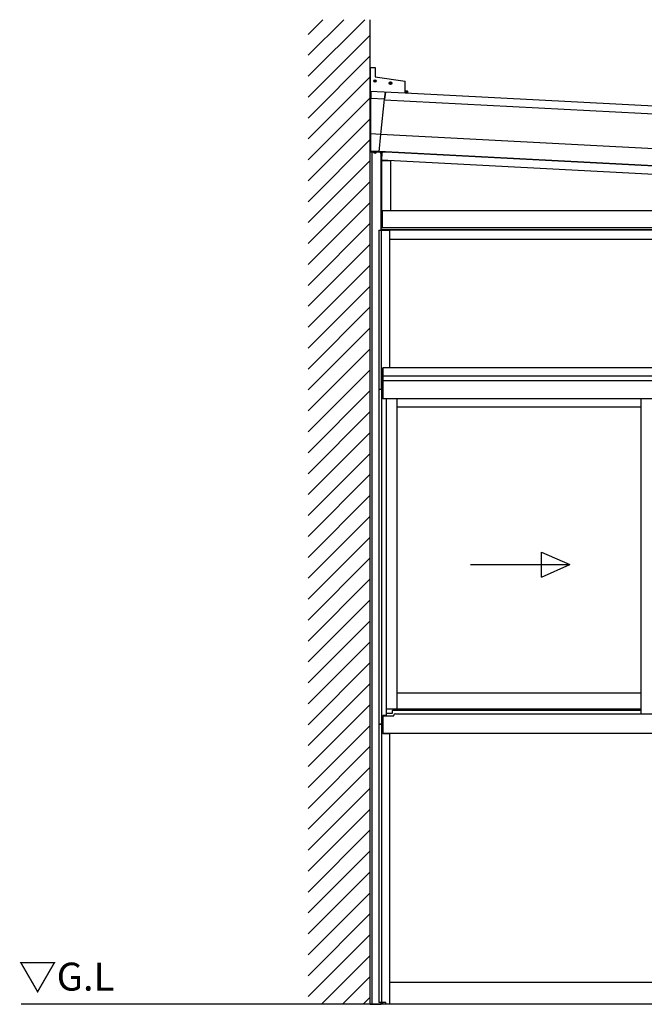
# Model space of a CAD drawing. Extents: x 0 to 1980, y 0 to 3204.
# Drawn here: x 287 to 488, y 2277 to 2594 of the extents above; entities that cross this region are included whole.
import ezdxf

# ---------------------------------------------------------------- set-up
doc = ezdxf.new("R2010")
doc.units = 0
doc.linetypes.add('YHIDDEN_1', pattern=[4, 3, -1])
doc.layers.add('USER1', color=3, linetype='CONTINUOUS')
doc.layers.add('YKK_A1', color=4, linetype='CONTINUOUS', lineweight=30)
doc.styles.get("Standard").update_dxf_attribs({"font": 'txt', "bigfont": 'BIGFONT'})

msp = doc.modelspace()

# ---------------------------------------------------------------- linework, layer by layer
at = {"layer": 'YKK_A1', "linetype": 'Continuous'}
for p, q in [((379.62, 2588.96), (384.34, 2593.68)), ((379.62, 2582.22), (391.07, 2593.68)), ((379.62, 2575.49), (397.81, 2593.68)), ((379.62, 2568.75), (399.61, 2588.75)), ((379.62, 2562.02), (399.61, 2582.02)), ((379.62, 2555.28), (399.61, 2575.28)), ((379.62, 2548.55), (399.61, 2568.55)), ((379.62, 2541.81), (399.61, 2561.81)), ((379.62, 2535.08), (399.61, 2555.08)), ((379.62, 2528.34), (399.61, 2548.34)), ((379.62, 2521.61), (399.61, 2541.61)), ((379.62, 2514.87), (399.61, 2534.87)), ((379.62, 2508.14), (399.61, 2528.14)), ((379.62, 2501.4), (399.61, 2521.4)), ((379.62, 2494.67), (399.61, 2514.67)), ((379.62, 2487.93), (399.61, 2507.93)), ((379.62, 2481.19), (399.61, 2501.19)), ((379.62, 2474.46), (399.61, 2494.46)), ((379.62, 2467.72), (399.61, 2487.72)), ((379.62, 2460.99), (399.61, 2480.99)), ((379.62, 2454.25), (399.61, 2474.25)), ((379.62, 2447.52), (399.61, 2467.52)), ((379.62, 2440.78), (399.61, 2460.78)), ((379.62, 2434.05), (399.61, 2454.05)), ((379.62, 2427.31), (399.61, 2447.31)), ((379.62, 2420.58), (399.61, 2440.58)), ((379.62, 2413.84), (399.61, 2433.84)), ((379.62, 2407.11), (399.61, 2427.11)), ((379.62, 2400.37), (399.61, 2420.37)), ((379.62, 2393.64), (399.61, 2413.64)), ((379.62, 2386.9), (399.61, 2406.9)), ((379.62, 2380.17), (399.61, 2400.17)), ((379.62, 2373.43), (399.61, 2393.43)), ((379.62, 2366.7), (399.61, 2386.7)), ((379.62, 2359.96), (399.61, 2379.96)), ((379.62, 2353.23), (399.61, 2373.23)), ((379.62, 2346.49), (399.61, 2366.49)), ((379.62, 2339.76), (399.61, 2359.76)), ((379.62, 2333.02), (399.61, 2353.02)), ((379.62, 2326.29), (399.61, 2346.29)), ((379.62, 2319.55), (399.61, 2339.55)), ((379.62, 2312.82), (399.61, 2332.82)), ((379.62, 2306.08), (399.61, 2326.08)), ((379.62, 2299.34), (399.61, 2319.34)), ((379.62, 2292.61), (399.61, 2312.61)), ((379.62, 2285.87), (399.61, 2305.87)), ((379.62, 2279.14), (399.61, 2299.14)), ((383.89, 2276.68), (399.61, 2292.4)), ((390.62, 2276.68), (399.61, 2285.67)), ((397.36, 2276.68), (399.61, 2278.93))]:
    msp.add_line(p, q, dxfattribs=at)
at = {"layer": 'YKK_A1'}
for p, q in [((399.61, 2276.68), (399.61, 2593.68)), ((399.61, 2578.29), (401.12, 2578.29)), ((399.61, 2578.29), (399.61, 2570.57)), ((401.12, 2578.29), (401.12, 2575.29)), ((401.07, 2574.15), (401.07, 2574.05)), ((401.12, 2575.29), (410.81, 2573.92)), ((401.15, 2574.15), (401.15, 2574.05)), ((401.02, 2573.98), (400.69, 2573.98)), ((401.02, 2573.9), (400.69, 2573.9)), ((400.91, 2573.98), (401.01, 2573.98)), ((400.91, 2573.9), (401.01, 2573.9)), ((401.01, 2573.98), (401.06, 2574)), ((401.01, 2573.9), (401.06, 2573.89)), ((401.07, 2574.05), (401.06, 2574)), ((401.07, 2573.84), (401.06, 2573.89)), ((401.07, 2573.74), (401.07, 2573.84)), ((401.15, 2574.05), (401.17, 2574)), ((401.15, 2573.84), (401.17, 2573.89)), ((401.15, 2573.74), (401.15, 2573.84)), ((401.22, 2573.98), (401.17, 2574)), ((401.22, 2573.9), (401.17, 2573.89)), ((401.54, 2573.98), (401.21, 2573.98)), ((401.54, 2573.9), (401.21, 2573.9)), ((401.32, 2573.98), (401.22, 2573.98)), ((401.32, 2573.9), (401.22, 2573.9)), ((406.02, 2573.27), (405.69, 2573.27)), ((406.02, 2573.19), (405.69, 2573.19)), ((405.91, 2573.27), (406.01, 2573.27)), ((405.91, 2573.19), (406.01, 2573.19)), ((406.01, 2573.27), (406.06, 2573.29)), ((406.01, 2573.19), (406.06, 2573.18)), ((406.07, 2573.34), (406.06, 2573.29)), ((406.07, 2573.13), (406.06, 2573.18)), ((406.07, 2573.44), (406.07, 2573.34)), ((406.07, 2573.03), (406.07, 2573.13)), ((406.15, 2573.44), (406.15, 2573.34)), ((406.15, 2573.34), (406.17, 2573.29)), ((406.15, 2573.13), (406.17, 2573.18)), ((406.15, 2573.03), (406.15, 2573.13)), ((406.22, 2573.27), (406.17, 2573.29)), ((406.22, 2573.19), (406.17, 2573.18)), ((406.54, 2573.27), (406.21, 2573.27)), ((406.54, 2573.19), (406.21, 2573.19)), ((406.32, 2573.27), (406.22, 2573.27)), ((406.32, 2573.19), (406.22, 2573.19)), ((410.81, 2569.99), (410.81, 2573.92)), ((410.81, 2569.99), (399.61, 2570.57)), ((399.75, 2568.32), (399.74, 2570.57)), ((399.74, 2570.57), (399.75, 2568.32)), ((404.22, 2568.08), (399.75, 2568.32)), ((399.75, 2556.94), (399.75, 2568.32)), ((403.03, 2556.77), (404.22, 2568.08)), ((404.2, 2567.91), (603.71, 2557.45)), ((404.22, 2568.08), (404.46, 2570.32)), ((404.47, 2570.32), (404.22, 2568.08)), ((410.81, 2570.77), (411.56, 2570.73)), ((411.56, 2570.68), (410.81, 2570.72)), ((410.81, 2570.67), (411.56, 2570.63)), ((410.81, 2570.15), (603.85, 2560.03)), ((411.6, 2570.43), (411.02, 2570.13)), ((411.56, 2570.68), (411.53, 2570.11)), ((411.61, 2570.68), (411.58, 2570.11)), ((399.61, 2556.44), (399.61, 2556.35)), ((403.03, 2556.77), (399.75, 2556.94)), ((399.75, 2551.31), (399.75, 2556.94)), ((402.44, 2551.17), (403.03, 2556.77)), ((403.03, 2556.78), (603.13, 2546.3)), ((399.61, 2553.29), (399.75, 2553.29)), ((399.61, 2553.29), (399.61, 2551.04)), ((399.61, 2276.68), (399.61, 2551.19)), ((404.62, 2551.04), (399.61, 2551.04)), ((402.44, 2551.21), (399.75, 2551.35)), ((402.44, 2551.17), (399.75, 2551.31)), ((400.21, 2276.68), (400.21, 2551.04)), ((400.72, 2550.99), (400.73, 2551.04)), ((400.72, 2550.99), (400.74, 2550.89)), ((400.72, 2550.99), (401.51, 2550.99)), ((400.73, 2551.04), (401.5, 2551.04)), ((401.51, 2550.99), (401.49, 2550.89)), ((401.51, 2550.99), (401.5, 2551.04)), ((402.46, 2551.38), (602.84, 2540.88)), ((402.72, 2550.99), (402.73, 2551.04)), ((402.72, 2550.99), (402.74, 2550.89)), ((402.72, 2550.99), (403.51, 2550.99)), ((402.73, 2551.04), (403.5, 2551.04)), ((403.06, 2525.88), (403.06, 2550.74)), ((403.29, 2550.76), (403.18, 2548.59)), ((403.51, 2550.99), (403.49, 2550.89)), ((403.51, 2550.99), (403.5, 2551.04)), ((404.62, 2551.26), (404.62, 2551.04)), ((404.62, 2551.17), (572.37, 2542.38)), ((403.18, 2548.59), (572.28, 2539.73)), ((403.19, 2548.38), (406.06, 2548.38)), ((403.19, 2548.38), (403.19, 2532.18)), ((406.06, 2548.38), (406.06, 2532.18)), ((403.42, 2532.18), (403.06, 2532.18)), ((403.06, 2532.18), (403.06, 2526.68)), ((403.1, 2526.68), (403.1, 2532.18)), ((403.38, 2526.68), (403.38, 2532.18)), ((403.42, 2526.68), (403.42, 2532.18)), ((572.07, 2532.18), (403.42, 2532.18)), ((403.42, 2532.18), (403.42, 2526.68)), ((403.06, 2526.68), (403.42, 2526.68)), ((572.82, 2526.68), (403.12, 2526.68)), ((403.12, 2525.88), (403.12, 2526.68)), ((572.07, 2526.68), (403.42, 2526.68)), ((572.82, 2525.98), (403.12, 2525.98)), ((570.06, 2525.88), (405.86, 2525.88)), ((405.86, 2522.88), (405.86, 2525.88)), ((570.06, 2522.88), (405.86, 2522.88)), ((572.26, 2481.58), (403.66, 2481.58)), ((403.66, 2481.58), (403.66, 2471.58)), ((572.26, 2478.88), (403.66, 2478.88)), ((572.26, 2477.38), (403.66, 2477.38)), ((403.61, 2474.58), (402.31, 2474.58)), ((402.31, 2474.58), (402.31, 2366.88)), ((403.19, 2474.58), (403.19, 2366.88)), ((403.61, 2474.58), (403.61, 2471.58)), ((404.72, 2471.58), (403.61, 2471.58)), ((572.26, 2471.58), (403.66, 2471.58)), ((404.72, 2471.58), (404.72, 2369.64)), ((408.12, 2471.58), (408.12, 2371.68)), ((486.72, 2471.58), (486.72, 2370.23)), ((486.72, 2468.88), (408.12, 2468.88)), ((486.72, 2376.88), (408.12, 2376.88)), ((408.12, 2371.68), (404.72, 2371.68)), ((406.92, 2371.38), (486.72, 2371.38)), ((486.72, 2371.68), (408.12, 2371.68)), ((404.72, 2369.64), (403.61, 2369.64)), ((403.61, 2369.64), (403.61, 2366.88)), ((403.66, 2369.64), (403.66, 2363.88)), ((403.66, 2369.58), (407.17, 2369.58)), ((406.67, 2370.28), (404.72, 2370.28)), ((406.67, 2371.13), (406.67, 2370.28)), ((407.17, 2369.58), (407.17, 2369.73)), ((407.67, 2370.23), (486.72, 2370.23)), ((486.72, 2370.23), (568.27, 2370.23)), ((403.61, 2366.88), (402.31, 2366.88)), ((402.31, 2366.88), (403.61, 2366.88)), ((402.31, 2366.88), (402.31, 2277.28)), ((403.19, 2366.88), (403.19, 2277.28)), ((403.61, 2366.88), (403.61, 2363.88)), ((403.61, 2365.88), (403.66, 2365.88)), ((403.61, 2363.88), (405.81, 2363.88)), ((572.26, 2363.88), (403.66, 2363.88)), ((405.81, 2363.88), (405.81, 2276.68)), ((570.06, 2283.68), (405.86, 2283.68)), ((405.86, 2276.68), (405.86, 2283.68)), ((1662.42, 2276.68), (287.23, 2276.68)), ((399.61, 2276.68), (403.06, 2276.68)), ((403.49, 2277.28), (402.31, 2277.28)), ((403.06, 2276.68), (403.06, 2277.28)), ((403.12, 2276.68), (403.12, 2277.28)), ((405.81, 2276.68), (403.12, 2276.68)), ((403.49, 2276.68), (403.49, 2277.28)), ((403.61, 2276.68), (403.61, 2277.28)), ((404.62, 2277.28), (403.61, 2277.28)), ((404.62, 2276.68), (404.62, 2277.28)), ((570.06, 2276.68), (405.86, 2276.68))]:
    msp.add_line(p, q, dxfattribs=at)
at = {"layer": 'YKK_A1', "linetype": 'YHIDDEN_1'}
for p, q in [((400.89, 2550.78), (401, 2551.01)), ((401, 2551.01), (401.12, 2551.07)), ((401.23, 2551.01), (401.12, 2551.07)), ((401.35, 2550.78), (401.23, 2551.01)), ((402.89, 2550.78), (403, 2551.01)), ((403, 2551.01), (403.12, 2551.07)), ((403.23, 2551.01), (403.12, 2551.07)), ((403.35, 2550.78), (403.23, 2551.01))]:
    msp.add_line(p, q, dxfattribs=at)
at = {"layer": 'YKK_A1', "linetype": 'Continuous', "ltscale": 0.5}
for p, q in [((402.31, 2525.88), (405.81, 2525.88)), ((402.31, 2525.88), (402.31, 2474.58)), ((403.19, 2474.58), (403.19, 2525.88)), ((405.81, 2525.88), (405.81, 2481.58)), ((403.61, 2474.58), (403.61, 2481.58)), ((405.81, 2481.58), (403.61, 2481.58)), ((403.61, 2474.58), (402.31, 2474.58))]:
    msp.add_line(p, q, dxfattribs=at)
at = {"layer": 'YKK_A1', "linetype": 'Continuous', "ltscale": 20}
for p, q in [((454.69, 2422.24), (463.85, 2418.24)), ((454.69, 2414.24), (454.69, 2422.24)), ((431.85, 2418.24), (463.85, 2418.24)), ((454.69, 2414.24), (463.85, 2418.24))]:
    msp.add_line(p, q, dxfattribs=at)
at = {"layer": 'YKK_A1'}
for centre in [(401.12, 2573.94), (406.12, 2573.23)]:
    msp.add_circle(centre, 0.425, dxfattribs=at)
for centre, radius, start, end in [((401.12, 2573.93), 0.215, 79.2778, 100.7222), ((401.12, 2573.94), 0.215, 169.2778, 190.7222), ((401.12, 2573.95), 0.215, 259.2778, 280.7222), ((401.11, 2573.94), 0.215, 349.2778, 10.7222), ((406.12, 2573.23), 0.215, 169.2778, 190.7222), ((406.12, 2573.22), 0.215, 79.2778, 100.7222), ((406.12, 2573.24), 0.215, 259.2778, 280.7222), ((406.11, 2573.23), 0.215, 349.2778, 10.7222), ((411.56, 2570.68), 0.05, 357, 87), ((400.83, 2550.9), 0.09, 190, 239.3641), ((401.12, 2551.39), 0.65, 239.3641, 300.6359), ((401.4, 2550.9), 0.09, 300.6359, 350), ((402.83, 2550.9), 0.09, 190, 239.3641), ((403.12, 2551.39), 0.65, 239.3641, 300.6359), ((403.4, 2550.9), 0.09, 300.6359, 350), ((406.92, 2371.13), 0.25, 90, 180), ((407.67, 2369.73), 0.5, 90, 180)]:
    msp.add_arc(centre, radius, start, end, dxfattribs=at)

# ---------------------------------------------------------------- texts
at = {"layer": 'USER1'}
msp.add_text('▽G.L', height=9, dxfattribs=at).set_placement((286.4, 2281.09))

doc.saveas('drawing.dxf')
